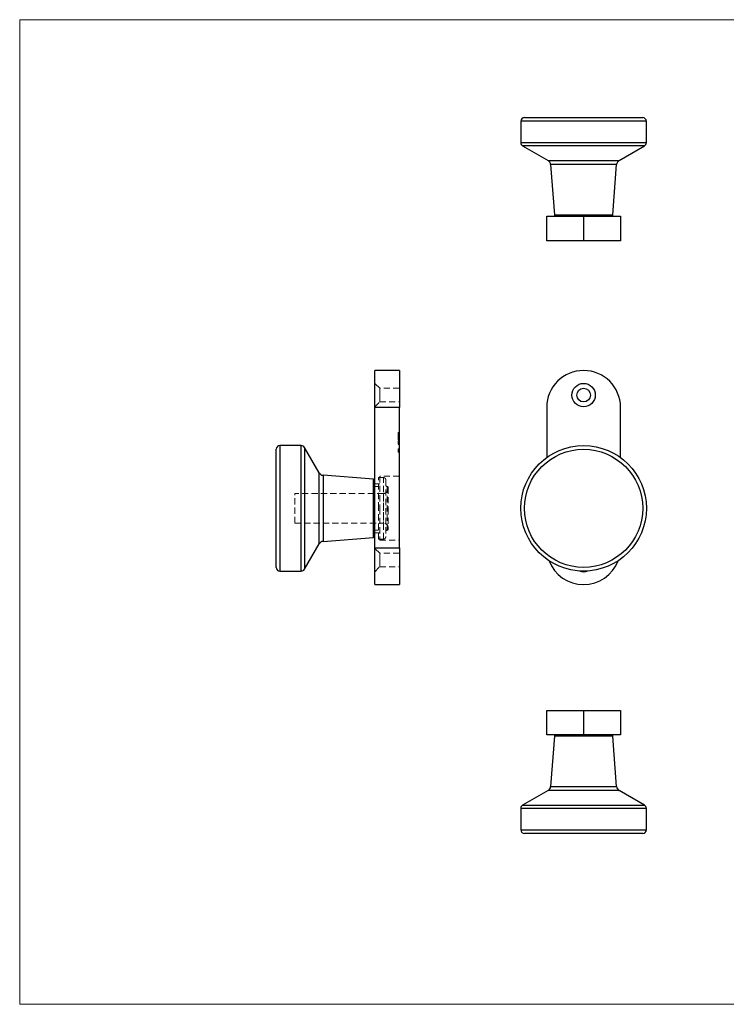
# Model space of a CAD drawing. Units: millimetres. Extents: x 10 to 584, y 10 to 410.
# Drawn here: x 10 to 297, y 10 to 410 of the extents above; entities that cross this region are included whole.
import ezdxf

# ---------------------------------------------------------------- set-up
doc = ezdxf.new("R2010")
doc.units = ezdxf.units.MM
doc.header["$LTSCALE"] = 2
doc.linetypes.add('HIDDEN', pattern=[1.905, 1.27, -0.635])

msp = doc.modelspace()

# ---------------------------------------------------------------- linework, layer by layer
at = {"color": 7, "linetype": 'Continuous', "lineweight": 18}
for p, q in [((584, 410), (10, 410)), ((10, 410), (10, 10)), ((10, 10), (584, 10))]:
    msp.add_line(p, q, dxfattribs=at)
at = {"color": 7, "linetype": 'Continuous', "lineweight": 25}
for p, q in [((213.54, 368.71), (213.54, 360.07)), ((215.04, 370.21), (263.04, 370.21)), ((264.54, 360.07), (264.54, 368.71)), ((214.28, 358.78), (224.63, 352.74)), ((253.44, 352.74), (263.79, 358.78)), ((225.62, 351.17), (227.2, 330.67)), ((250.87, 330.67), (252.46, 351.17)), ((224.04, 320.21), (224.04, 330.21)), ((224.04, 330.21), (239.04, 330.21)), ((239.04, 330.21), (239.04, 320.21)), ((239.04, 330.21), (254.04, 330.21)), ((254.04, 330.21), (254.04, 320.21)), ((239.04, 320.21), (224.04, 320.21)), ((254.04, 320.21), (239.04, 320.21)), ((164.21, 267.49), (154.21, 267.49)), ((154.21, 252.49), (154.21, 267.49)), ((164.21, 267.49), (164.21, 252.49)), ((164.21, 252.49), (154.21, 252.49)), ((154.21, 195.49), (154.21, 252.49)), ((164.21, 195.49), (164.21, 252.49)), ((224.04, 252.49), (224.04, 232.11)), ((254.04, 232.11), (254.04, 252.49)), ((124.34, 236.99), (115.71, 236.99)), ((131.68, 225.89), (125.64, 236.24)), ((114.21, 187.49), (114.21, 235.49)), ((153.74, 223.32), (133.25, 224.91)), ((125.64, 186.73), (131.68, 197.08)), ((133.25, 198.07), (153.74, 199.65)), ((154.21, 195.49), (164.21, 195.49)), ((154.21, 180.49), (154.21, 195.49)), ((164.21, 195.49), (164.21, 180.49)), ((115.71, 185.99), (124.34, 185.99)), ((154.21, 180.49), (164.21, 180.49)), ((224.04, 119.41), (224.04, 129.41)), ((224.04, 129.41), (239.04, 129.41)), ((239.04, 129.41), (239.04, 119.41)), ((239.04, 129.41), (254.04, 129.41)), ((254.04, 129.41), (254.04, 119.41)), ((239.04, 119.41), (224.04, 119.41)), ((227.2, 118.95), (225.62, 98.45)), ((254.04, 119.41), (239.04, 119.41)), ((252.46, 98.45), (250.87, 118.95)), ((224.63, 96.88), (214.28, 90.84)), ((263.79, 90.84), (253.44, 96.88)), ((213.54, 89.55), (213.54, 80.91)), ((264.54, 80.91), (264.54, 89.55)), ((263.04, 79.41), (215.04, 79.41))]:
    msp.add_line(p, q, dxfattribs=at)
at = {"color": 8, "linetype": 'Continuous', "lineweight": 25}
for p, q in [((264.54, 368.71), (213.54, 368.71)), ((213.54, 360.07), (264.54, 360.07)), ((263.79, 358.78), (214.28, 358.78)), ((224.63, 352.74), (253.44, 352.74)), ((252.46, 351.17), (225.62, 351.17)), ((227.2, 330.67), (250.87, 330.67)), ((115.71, 236.99), (115.71, 185.99)), ((124.34, 185.99), (124.34, 236.99)), ((125.64, 236.24), (125.64, 186.73)), ((131.68, 211.47), (131.68, 225.89)), ((133.25, 224.91), (133.25, 211.47)), ((153.74, 199.65), (153.74, 223.32)), ((131.68, 197.08), (131.68, 211.47)), ((133.25, 211.47), (133.25, 198.07)), ((250.87, 118.95), (227.2, 118.95)), ((253.44, 96.88), (224.63, 96.88)), ((225.62, 98.45), (252.46, 98.45)), ((264.54, 89.55), (213.54, 89.55)), ((214.28, 90.84), (263.79, 90.84)), ((213.54, 80.91), (264.54, 80.91))]:
    msp.add_line(p, q, dxfattribs=at)
at = {"color": 7, "linetype": 'HIDDEN', "lineweight": 18}
for p, q in [((156.21, 260.24), (154.21, 262.24)), ((156.21, 257.49), (156.21, 260.24)), ((164.21, 260.24), (156.21, 260.24)), ((156.21, 254.74), (156.21, 257.49)), ((154.21, 252.74), (156.21, 254.74)), ((154.21, 252.49), (164.21, 252.49)), ((156.21, 254.74), (164.21, 254.74)), ((163.71, 242.33), (164.21, 242.33)), ((163.71, 242.2), (164.21, 242.2)), ((163.71, 242.09), (164.21, 242.09)), ((163.71, 241.84), (164.21, 241.84)), ((163.71, 241.83), (164.21, 241.83)), ((163.71, 241.8), (164.21, 241.8)), ((163.71, 241.74), (164.21, 241.74)), ((163.71, 241.57), (164.21, 241.57)), ((163.71, 241.56), (164.21, 241.56)), ((163.71, 241.48), (164.21, 241.48)), ((163.71, 241.44), (164.21, 241.44)), ((163.71, 241.34), (164.21, 241.34)), ((163.71, 241.34), (163.71, 241.28)), ((163.71, 241.29), (164.21, 241.29)), ((163.71, 241.27), (164.21, 241.27)), ((163.71, 239.19), (163.71, 241.27)), ((163.71, 241.17), (164.21, 241.17)), ((163.71, 240.94), (164.21, 240.94)), ((163.71, 240.89), (164.21, 240.89)), ((163.71, 240.65), (164.21, 240.65)), ((163.71, 240.33), (164.21, 240.33)), ((163.71, 240.25), (164.21, 240.25)), ((115.71, 211.52), (115.71, 236.99)), ((124.34, 236.99), (124.34, 211.52)), ((125.64, 211.52), (125.64, 236.24)), ((163.71, 239.73), (164.21, 239.73)), ((163.71, 239.67), (164.21, 239.67)), ((163.71, 239.43), (164.21, 239.43)), ((163.71, 239.35), (164.21, 239.35)), ((163.71, 239.23), (164.21, 239.23)), ((163.71, 239.19), (164.21, 239.19)), ((163.71, 238.84), (164.21, 238.84)), ((163.71, 238.81), (163.71, 238.84)), ((163.71, 238.81), (164.21, 238.81)), ((163.71, 237.49), (163.71, 238.81)), ((163.71, 238.67), (164.21, 238.67)), ((163.71, 238.47), (164.21, 238.47)), ((163.71, 238.45), (164.21, 238.45)), ((163.71, 238.42), (164.21, 238.42)), ((163.71, 238.35), (164.21, 238.35)), ((163.71, 238.29), (164.21, 238.29)), ((163.71, 238.29), (164.21, 238.29)), ((163.71, 238.28), (164.21, 238.28)), ((163.71, 238.28), (164.21, 238.28)), ((163.71, 238.28), (164.21, 238.28)), ((163.71, 238.27), (164.21, 238.27)), ((163.71, 238.27), (164.21, 238.27)), ((163.71, 238.26), (164.21, 238.26)), ((163.71, 238.24), (164.21, 238.24)), ((163.71, 238.16), (164.21, 238.16)), ((163.71, 238.13), (164.21, 238.13)), ((163.71, 238.1), (164.21, 238.1)), ((163.71, 238.06), (164.21, 238.06)), ((163.71, 238.01), (164.21, 238.01)), ((163.71, 238.01), (164.21, 238.01)), ((163.71, 237.98), (164.21, 237.98)), ((163.71, 237.98), (164.21, 237.98)), ((163.71, 237.97), (164.21, 237.97)), ((163.71, 237.97), (164.21, 237.97)), ((163.71, 237.97), (164.21, 237.97)), ((163.71, 237.97), (164.21, 237.97)), ((163.71, 237.95), (164.21, 237.95)), ((163.71, 237.94), (164.21, 237.94)), ((163.71, 237.89), (164.21, 237.89)), ((163.71, 237.86), (164.21, 237.86)), ((163.71, 237.84), (164.21, 237.84)), ((163.71, 237.79), (164.21, 237.79)), ((163.71, 237.74), (164.21, 237.74)), ((163.71, 237.65), (164.21, 237.65)), ((163.71, 237.59), (164.21, 237.59)), ((163.71, 237.49), (164.21, 237.49)), ((163.71, 237.47), (164.21, 237.47)), ((163.71, 235.61), (163.71, 235.64)), ((163.71, 235.64), (164.21, 235.64)), ((163.71, 235.47), (163.71, 235.61)), ((163.71, 235.61), (164.21, 235.61)), ((163.71, 235.57), (164.21, 235.57)), ((163.71, 235.5), (164.21, 235.5)), ((163.71, 235.47), (164.21, 235.47)), ((163.71, 234.28), (163.71, 235.47)), ((163.71, 235.3), (164.21, 235.3)), ((163.71, 235.3), (164.21, 235.3)), ((163.71, 235.3), (164.21, 235.3)), ((163.71, 235.24), (164.21, 235.24)), ((163.71, 235.23), (164.21, 235.23)), ((163.71, 235.23), (164.21, 235.23)), ((163.71, 235.15), (164.21, 235.15)), ((163.71, 235.12), (164.21, 235.12)), ((163.71, 235.08), (164.21, 235.08)), ((163.71, 235.05), (164.21, 235.05)), ((163.71, 235.04), (164.21, 235.04)), ((163.71, 235.03), (164.21, 235.03)), ((163.71, 235.02), (164.21, 235.02)), ((163.71, 235.01), (164.21, 235.01)), ((163.71, 234.98), (164.21, 234.98)), ((163.71, 234.94), (164.21, 234.94)), ((163.71, 234.91), (164.21, 234.91)), ((163.71, 234.91), (164.21, 234.91)), ((163.71, 234.85), (164.21, 234.85)), ((163.71, 234.84), (164.21, 234.84)), ((163.71, 234.84), (164.21, 234.84)), ((163.71, 234.72), (164.21, 234.72)), ((163.71, 234.71), (164.21, 234.71)), ((163.71, 234.68), (164.21, 234.68)), ((163.71, 234.66), (164.21, 234.66)), ((163.71, 234.65), (164.21, 234.65)), ((163.71, 234.65), (164.21, 234.65)), ((163.71, 234.65), (164.21, 234.65)), ((163.71, 234.64), (164.21, 234.64)), ((163.71, 234.62), (164.21, 234.62)), ((163.71, 234.46), (164.21, 234.46)), ((163.71, 234.38), (164.21, 234.38)), ((163.71, 234.31), (164.21, 234.31)), ((163.71, 234.28), (164.21, 234.28)), ((163.71, 234.25), (164.21, 234.25)), ((131.68, 225.89), (131.68, 197.08)), ((133.25, 198.07), (133.25, 224.91)), ((156.21, 224.49), (156.21, 211.49)), ((164.21, 224.49), (156.21, 224.49)), ((153.74, 223.32), (153.74, 211.5)), ((156.21, 221.49), (154.21, 221.49)), ((155.71, 220.39), (154.21, 220.39)), ((155.71, 211.47), (155.71, 223.99)), ((157.71, 223.99), (155.71, 223.99)), ((157.71, 198.99), (157.71, 223.99)), ((158.71, 222.99), (158.71, 211.47)), ((159.21, 202.59), (159.21, 220.39)), ((121.71, 205.44), (121.71, 217.54)), ((157.71, 217.54), (121.71, 217.54)), ((157.71, 217.54), (157.71, 205.44)), ((159.71, 219.89), (159.71, 211.48)), ((115.71, 185.99), (115.71, 211.52)), ((124.34, 211.52), (124.34, 185.99)), ((125.64, 186.73), (125.64, 211.52)), ((153.74, 211.5), (153.74, 199.65)), ((155.71, 198.99), (155.71, 211.47)), ((156.21, 211.49), (156.21, 198.49)), ((158.71, 211.47), (158.71, 199.99)), ((159.71, 211.48), (159.71, 203.09)), ((121.71, 205.44), (157.71, 205.44)), ((154.21, 202.59), (155.71, 202.59)), ((154.21, 201.49), (156.21, 201.49)), ((155.71, 198.99), (157.71, 198.99)), ((156.21, 198.49), (164.21, 198.49)), ((164.21, 195.49), (154.21, 195.49)), ((156.21, 193.24), (154.21, 195.24)), ((156.21, 190.49), (156.21, 193.24)), ((164.21, 193.24), (156.21, 193.24)), ((156.21, 187.74), (156.21, 190.49)), ((154.21, 185.74), (156.21, 187.74)), ((156.21, 187.74), (164.21, 187.74))]:
    msp.add_line(p, q, dxfattribs=at)
at = {"color": 7, "linetype": 'Continuous', "lineweight": 25}
for centre, radius in [((239.04, 257.49), 4.75), ((239.04, 257.49), 2.75), ((239.04, 211.49), 25.5), ((239.04, 211.49), 24)]:
    msp.add_circle(centre, radius, dxfattribs=at)
for centre, radius, start, end in [((215.04, 368.71), 1.5, 90, 180), ((263.04, 368.71), 1.5, 0, 90), ((215.04, 360.07), 1.5, 180, 239.7436), ((263.04, 360.07), 1.5, 300.2564, 0), ((223.63, 351.01), 2, 4.4186, 59.7436), ((254.45, 351.01), 2, 120.2564, 175.5814), ((227.7, 330.71), 0.5, 184.4186, 270), ((250.38, 330.71), 0.5, 270, 355.5814), ((239.04, 252.49), 15, 90, 180), ((239.04, 252.49), 15, 0, 90), ((115.71, 235.49), 1.5, 90, 180), ((124.34, 235.49), 1.5, 30.2564, 90), ((133.41, 226.9), 2, 210.2564, 265.5814), ((153.71, 222.82), 0.5, 0, 85.5814), ((153.71, 200.15), 0.5, 274.4186, 0), ((133.41, 196.07), 2, 94.4186, 149.7436), ((239.04, 195.49), 15, 200.6467, 270), ((239.04, 195.49), 15, 270, 339.3533), ((115.71, 187.49), 1.5, 180, 270), ((124.34, 187.49), 1.5, 270, 329.7436), ((239.04, 190.49), 4.75, 249.354, 290.646), ((227.7, 118.91), 0.5, 90, 175.5814), ((250.38, 118.91), 0.5, 4.4186, 90), ((223.63, 98.61), 2, 300.2564, 355.5814), ((254.45, 98.61), 2, 184.4186, 239.7436), ((215.04, 89.55), 1.5, 120.2564, 180), ((263.04, 89.55), 1.5, 0, 59.7436), ((215.04, 80.91), 1.5, 180, 270), ((263.04, 80.91), 1.5, 270, 0)]:
    msp.add_arc(centre, radius, start, end, dxfattribs=at)
at = {"color": 7, "linetype": 'HIDDEN', "lineweight": 18}
for centre, radius, start, end in [((157.71, 222.99), 1, 0, 90), ((159.21, 220.89), 0.5, 180, 270), ((159.21, 219.89), 0.5, 0, 90), ((157.71, 219.54), 2, 270, 0), ((157.71, 203.44), 2, 0, 90), ((159.21, 202.09), 0.5, 90, 180), ((159.21, 203.09), 0.5, 270, 0), ((157.71, 199.99), 1, 270, 0)]:
    msp.add_arc(centre, radius, start, end, dxfattribs=at)
for points, knots in [([(163.71, 242.2), (163.71, 242.22), (163.71, 242.26), (163.71, 242.3), (163.71, 242.33), (163.71, 242.33), (163.71, 242.33)], [0, 0, 0, 0, 0.247883, 0.49298, 0.742751, 1, 1, 1, 1]), ([(163.71, 241.83), (163.71, 241.86), (163.71, 241.94), (163.71, 242.04), (163.71, 242.12), (163.71, 242.17), (163.71, 242.2)], [0, 0, 0, 0, 0.250231, 0.49812, 0.74656, 1, 1, 1, 1]), ([(163.71, 241.56), (163.71, 241.59), (163.71, 241.63), (163.71, 241.7), (163.71, 241.77), (163.71, 241.81), (163.71, 241.83)], [0, 0, 0, 0, 0.252574, 0.504789, 0.751125, 1, 1, 1, 1]), ([(163.71, 241.27), (163.71, 241.29), (163.71, 241.34), (163.71, 241.42), (163.71, 241.49), (163.71, 241.54), (163.71, 241.56)], [0, 0, 0, 0, 0.251403, 0.50207, 0.751003, 1, 1, 1, 1])]:
    msp.add_open_spline(points, degree=3, knots=knots, dxfattribs=at)

doc.saveas('drawing.dxf')
